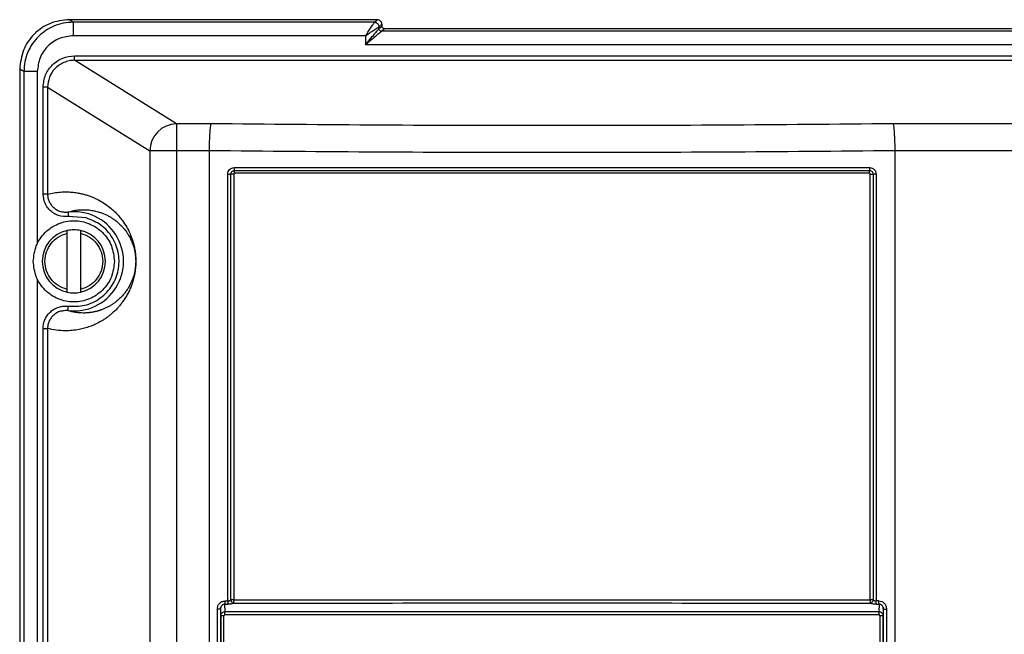
# Model space of a CAD drawing. Extents: x 0 to 16.5, y 0 to 11.7.
# Drawn here: x 3.7 to 4, y 10.4 to 10.6 of the extents above; entities that cross this region are included whole.
import ezdxf

# ---------------------------------------------------------------- set-up
doc = ezdxf.new("R2010")
doc.units = 0
doc.linetypes.add('SLD-SOLID', pattern=[0])
doc.layers.get('0').update_dxf_attribs({"linetype": 'CONTINUOUS'})

msp = doc.modelspace()

# ---------------------------------------------------------------- linework, layer by layer
at = {"color": 7, "linetype": 'SLD-SOLID'}
for p, q in [((3.812481573560004, 10.60642270648728), (3.700459655786315, 10.60642263651398)), ((3.701942679156067, 10.60548854921746), (3.700459655783086, 10.60642262925107)), ((3.811470651469616, 10.60548854935279), (3.701942679156067, 10.60548854935279)), ((3.811470651323168, 10.60548854921775), (3.812481573560004, 10.60642270648728)), ((3.813102395966568, 10.60385094623304), (3.814144548782586, 10.60478896835839)), ((3.813102396777018, 10.6031847505376), (3.81414454823008, 10.60412205998531)), ((3.813102396767818, 10.60318475053666), (3.813102396767818, 10.60385094623263)), ((3.815142332108987, 10.60314179900053), (3.814087311422865, 10.60220770934468)), ((3.814144548871913, 10.60478896835818), (3.814144548871913, 10.60412206060576)), ((4.34370058396486, 10.60314182461473), (3.815142332108987, 10.60314179900053)), ((3.808199863120273, 10.60058246040609), (3.701942679390319, 10.60058245994742)), ((3.808199863120273, 10.60058246040609), (3.808199863120273, 10.59730162005241)), ((4.344755661573357, 10.60220770946199), (3.814087311422865, 10.60220770934439)), ((4.350643082340188, 10.59730162005241), (3.808199863120273, 10.59730162005241)), ((3.702413443321749, 10.59163526110037), (3.702413443361775, 10.59327062418069)), ((3.702413443361775, 10.59327062416855), (4.456429501065188, 10.59327062416855)), ((3.73950158184373, 10.56852979001072), (3.702413443321749, 10.59163526110056)), ((3.702413443321749, 10.59163526110056), (4.456429501204875, 10.59163526110056)), ((3.682434070142398, 10.58844051710884), (3.682434050855506, 9.657905024271688)), ((3.683962636022299, 10.58754796846284), (3.682434070142398, 10.58844051710884)), ((3.683962636022379, 10.58754796846284), (3.683962626051522, 9.67824830742777)), ((3.688845090260725, 10.58754796831848), (3.683962636022379, 10.58754796846284)), ((3.688845090260398, 10.58754796831848), (3.688845090260398, 10.52492504389526)), ((3.690953052081263, 10.54290567854978), (3.690953052307642, 10.58186544301534)), ((3.692580537752115, 10.58186544402704), (3.729736673366198, 10.55871761152913)), ((3.692580537747525, 10.58186544355799), (3.692580537813758, 10.5429056799448)), ((3.752010683789301, 10.56852983995497), (3.739501581843731, 10.56852979001072)), ((4.419341363158035, 10.56852979001074), (4.000008096320569, 10.56852979553329)), ((3.729736673366231, 10.55871761152912), (3.729736673357493, 9.078412259344075)), ((3.75133751102398, 10.55871594931488), (3.739501581843731, 10.55871761152912)), ((3.739501581843731, 10.55871761152912), (3.739501581843731, 9.078590985248603)), ((3.751337492983635, 10.55871594931488), (3.751341766932784, 9.077615901231544)), ((4.419341363118665, 10.55871716360425), (4.000681298502688, 10.55871537186999)), ((4.000681298502688, 10.55871537186999), (4.000681298502688, 9.047838812502617)), ((3.758110264135758, 10.39488018862685), (3.758110223836578, 10.55022312314919)), ((3.759190457279376, 10.39524140435195), (3.759190415438637, 10.5502306676282)), ((3.760267736789904, 10.55023066926862), (3.760267736789904, 10.39524119919742)), ((3.991436774032538, 10.55053479660654), (3.760581981573844, 10.55053479660654)), ((3.991751061212987, 10.39524121030274), (3.991751061212987, 10.5502306447696)), ((3.992828619167593, 10.5502309022217), (3.992829036834241, 10.39524133143266)), ((3.993908575925982, 10.55023009002255), (3.993908534940325, 10.39488019011409)), ((3.692580537747589, 10.5429056799448), (3.690953052081263, 10.5429056799448)), ((3.706651556320765, 10.53427193891101), (3.700176049021881, 10.53479179308751)), ((3.699664254653114, 10.52868023816846), (3.699664254653114, 10.52969018087459)), ((3.699664254653114, 10.50826771818167), (3.699664254653114, 10.52868023816822)), ((3.704585514495634, 10.52969018087459), (3.704585514495634, 10.52868023816855)), ((3.704585514495634, 10.52868023816855), (3.704585514495634, 10.508267718182)), ((3.688845090260725, 10.51202291245497), (3.688845090260725, 9.753927668567174)), ((3.699664254653114, 10.50725777547564), (3.699664254653114, 10.50826771818167)), ((3.704585514495634, 10.50826771818177), (3.704585514495634, 10.50725777547564)), ((3.699980649036128, 10.50053030760759), (3.700175277761641, 10.50215915488126)), ((3.690953051617681, 9.771908304593682), (3.690953051607838, 10.49404513627879)), ((3.692580537832757, 10.49404513638443), (3.69258053783069, 9.771908304620158)), ((3.759190457283109, 10.39524140435195), (3.75932733548182, 10.39482494861531)), ((3.75432959715666, 10.37376103466953), (3.754329597156527, 10.39189530631947)), ((3.755390787842136, 10.3918776902955), (3.75558061855421, 10.39257429244748)), ((3.755467904950973, 10.39189530616341), (3.755584750480418, 10.38946442040707)), ((3.755467904950084, 10.39189530631947), (3.755467904950084, 10.37376103470694)), ((3.757999995864352, 10.39364821168961), (3.757024542414716, 10.39364812946444)), ((3.757150503479614, 10.39102830051645), (3.757024541809446, 10.39364814217994)), ((3.757135795978521, 10.39488011952091), (3.758110264135758, 10.39488018862685)), ((3.994882994664944, 10.3948801195278), (3.993908534940325, 10.39488018847367)), ((3.994995745060475, 10.39364387575046), (3.994018802096371, 10.39364821167732)), ((3.994995745060475, 10.39364387575046), (3.994868255077287, 10.39102828812794)), ((3.996433888168934, 10.39258419675154), (3.996627166849745, 10.39187772208914)), ((3.996434047539723, 10.38946442613886), (3.996550893068654, 10.39189530611212)), ((3.996550893069178, 10.37376103462984), (3.996550893069178, 10.39189530611212)), ((3.996550893069178, 10.39189530611212), (3.997689200863533, 10.39189530611212)), ((3.997689200863546, 10.39189530620235), (3.997689200863753, 10.37376103462984)), ((3.755584750480418, 10.38946442040707), (3.755584750480418, 10.373963413829)), ((3.756728112192188, 10.37396341382866), (3.756728112192188, 10.38946442041888)), ((3.995290685828122, 10.3894644259028), (3.995290685828122, 10.37396341699171)), ((3.996434047539736, 10.3894644259028), (3.995290685828122, 10.3894644259028)), ((3.996434047539723, 10.3739634169156), (3.996434047539723, 10.38946442613886))]:
    msp.add_line(p, q, dxfattribs=at)
at = {"color": 7, "linetype": 'SLD-SOLID', "flags": 128}
for points in [[(3.760459711755078, 10.55258368046449), (3.789246136813359, 10.55258368046449), (3.818118805053744, 10.55258368046449), (3.847049016877787, 10.55258368046449), (3.87600801548839, 10.55258368046449), (3.904967015474222, 10.55258368046449), (3.933897231422584, 10.55258368046449), (3.962769906532278, 10.55258368046449), (3.99155634119803, 10.55258369353633)], [(3.760520324990844, 10.55155924073909), (3.789292019588896, 10.55155924073909), (3.818149915920081, 10.55155924073909), (3.847065327685355, 10.55155924073909), (3.876009511412244, 10.55155924073909), (3.9049536950274, 10.55155924073909), (3.933869106457583, 10.55155924073909), (3.962727002230654, 10.55155924073909), (3.991498699153324, 10.55155926050464)]]:
    msp.add_lwpolyline(points, dxfattribs=at)
at = {"color": 7, "linetype": 'SLD-SOLID'}
for centre, radius, start, end in [((3.739639130756426, 10.55862788139898), 0.0099028639220904, 90.79585316598101, 179.4808342166211), ((3.702124884574374, 10.51847540898646), 0.0180727532604596, 263.1861118819876, 96.81389275862334), ((3.702124884574374, 10.51847397817511), 0.01148293963254849, 102.3736251161648, 257.6263748838304), ((3.702124884574374, 10.51847397817511), 0.01148293963254858, 282.3736251161735, 77.6263748838331)]:
    msp.add_arc(centre, radius, start, end, dxfattribs=at)
for points, knots in [([(3.700459655783086, 10.60642262925107), (3.698106302421996, 10.60615315443777), (3.693383291838107, 10.60561233790916), (3.687421523613796, 10.60145053591882), (3.683255244304496, 10.5954959534613), (3.682707538830524, 10.59078957080236), (3.682434167625856, 10.58844051723571)], [0, 0, 0, 0, 0.2495102287984542, 0.5007490463980506, 0.7508134552165464, 1, 1, 1, 1]), ([(3.701942679156067, 10.60548854921746), (3.700705200755432, 10.60541174524991), (3.698287014037428, 10.6052616607441), (3.69388205154822, 10.60382617760478), (3.689000840590976, 10.60062569054337), (3.685680082620923, 10.59576205488162), (3.68418748730077, 10.59118896489968), (3.68403788668939, 10.58876649571353), (3.683962636022539, 10.58754796846284)], [0, 0, 0, 0, 0.1319734534211975, 0.257892543440034, 0.4907072276630866, 0.741735678116939, 0.8700903541340587, 1, 1, 1, 1]), ([(3.808199862661447, 10.60058246040609), (3.808571438828192, 10.60113981501115), (3.80931623355602, 10.60225698777016), (3.810347277609211, 10.6038036848493), (3.811028514596851, 10.60482511849629), (3.81137559192001, 10.60534663687195), (3.811439431470313, 10.60544194164666), (3.811470651469616, 10.60548854935279)], [0, 0, 0, 0, 0.2470385605190421, 0.4951690498797698, 0.7454790362744734, 0.8755294441696588, 1, 1, 1, 1]), ([(3.808199863120273, 10.60058246040609), (3.808834847291179, 10.60100526851451), (3.810074116453373, 10.60183044349415), (3.811649125558247, 10.60288224012968), (3.8127651540161, 10.60362674314679), (3.812994779241479, 10.60377940115373), (3.813102395966582, 10.6038509462322)], [0, 0, 0, 0, 0.2824494215666771, 0.5512434389156575, 0.7896846420374087, 1, 1, 1, 1]), ([(3.808199863120273, 10.59730162005241), (3.808898822041737, 10.59814038222005), (3.810152146105863, 10.59964439164965), (3.811722167346646, 10.60152830722987), (3.812604742395362, 10.60258765136519), (3.812993310461859, 10.60305350455435), (3.813066812594233, 10.60314193783186), (3.813102396767799, 10.60318475053666)], [0, 0, 0, 0, 0.3415175539916216, 0.6123852999017445, 0.8273811147670895, 0.9164309908500741, 1, 1, 1, 1]), ([(3.814144548782586, 10.60478896835839), (3.814122030759466, 10.60499682678231), (3.814087725448681, 10.60531349080713), (3.813881816086799, 10.60569171610479), (3.813608305712652, 10.60602738245561), (3.813233170764507, 10.60627401551242), (3.812814002987836, 10.60640539276597), (3.812591642607152, 10.60641682028299), (3.8124815755451, 10.60642247683575)], [0, 0, 0, 0, 0.2395874899088579, 0.3650019923155877, 0.4939617440670017, 0.7408817741606367, 0.8717380238572706, 1, 1, 1, 1]), ([(3.815142330918015, 10.60314193677123), (3.815085334963681, 10.60314503954442), (3.814955238166236, 10.60315212181647), (3.814699715630073, 10.60322604241739), (3.81446610957281, 10.6033776770479), (3.814300396478859, 10.60358229891623), (3.814177826910299, 10.60381008949264), (3.814157678528855, 10.60399897019476), (3.81414454823008, 10.60412205998531)], [0, 0, 0, 0, 0.1126973650112718, 0.2572387187735761, 0.5061457495283196, 0.6375998869128707, 0.7638310663232704, 1, 1, 1, 1]), ([(3.701942679390319, 10.60058245994742), (3.700229942834487, 10.60038115846614), (3.696809130116972, 10.59997910324938), (3.692456811281028, 10.59700777446948), (3.689457470351082, 10.59267464328916), (3.689049326193361, 10.58925777446921), (3.688845090260398, 10.58754796831848)], [0, 0, 0, 0, 0.2504880982072392, 0.5002946127447604, 0.7499466939761567, 1, 1, 1, 1]), ([(3.814087311422865, 10.60220770934439), (3.814023287220899, 10.60215503673371), (3.813888187274511, 10.60204389021943), (3.813155365237263, 10.60143931578327), (3.811859657537181, 10.60035033357735), (3.810070720415164, 10.59885521819142), (3.808823774377143, 10.5978197287132), (3.808199863120273, 10.59730162005241)], [0, 0, 0, 0, 0.1142293743772384, 0.2410398236994325, 0.4943070822238059, 0.7469758158737259, 1, 1, 1, 1]), ([(3.690953052307642, 10.58186544301534), (3.691128213004984, 10.58341977505828), (3.691467429284063, 10.58642989513693), (3.693782696010075, 10.58957541442746), (3.696048349965418, 10.59145550771484), (3.698709422000376, 10.59287550421588), (3.700929659458208, 10.59311234413489), (3.702413443361775, 10.59327062416855)], [0, 0, 0, 0, 0.258513882389334, 0.5006380917927363, 0.6298948170932186, 0.7526588378704746, 0.9999999999999999, 0.9999999999999999, 0.9999999999999999, 0.9999999999999999]), ([(3.702413443321749, 10.59163526110059), (3.70173178759441, 10.59159569701783), (3.700380831252375, 10.59151728595727), (3.697841797751123, 10.59069157151131), (3.695141700673586, 10.5888212924821), (3.692981602367459, 10.58556808949875), (3.692712852324231, 10.58308697774579), (3.692580537752213, 10.58186544402704)], [0, 0, 0, 0, 0.1331629430050623, 0.2639122876276694, 0.5172901436551968, 0.7623459059444491, 1, 1, 1, 1]), ([(3.752010683789301, 10.5685298399351), (3.751960340447369, 10.56842425850021), (3.751865356068844, 10.56822505466131), (3.7517080739868, 10.5672350126519), (3.751533808335934, 10.56538302106632), (3.751383901574668, 10.56233029970227), (3.751352502641593, 10.5598839664527), (3.75133751102398, 10.55871594929289)], [0, 0, 0, 0, 0.1511635384044479, 0.2852050380409332, 0.5011722538048431, 0.761831562627388, 1, 1, 1, 1]), ([(4.000008096320569, 10.56852979553351), (3.97941506139547, 10.56833868506085), (3.938228691101971, 10.56795646132732), (3.876009669582708, 10.56781313068265), (3.813790349304903, 10.56795647478769), (3.772604004087483, 10.56833871731876), (3.752010683789301, 10.56852983995497)], [0, 0, 0, 0, 0.2499981720448077, 0.4999999914527514, 0.749998202784173, 1, 1, 1, 1]), ([(4.000008096320569, 10.56852979553329), (4.000059473459834, 10.56842076977666), (4.000155801022029, 10.56821635618917), (4.000313296384324, 10.56721129017405), (4.000489376637908, 10.56535154849254), (4.000609667246871, 10.5627850614556), (4.000661245411726, 10.56068256690123), (4.000675053399773, 10.55967753494279), (4.00067910406754, 10.55919077330875), (4.000680430256857, 10.55895170456741), (4.000680921016816, 10.55883329418239), (4.000681123585199, 10.55877437498621), (4.000681214203508, 10.55874498752733), (4.000681256852545, 10.55873031190832), (4.000681277509996, 10.55872297863605), (4.000681288029047, 10.55871918574136), (4.000681293663107, 10.55871713452936), (4.000681296681302, 10.55871603566412), (4.000681297984799, 10.55871556074256), (4.000681298355747, 10.55871542556161), (4.000681298466128, 10.55871538521169), (4.000681298502688, 10.55871537184687)], [0, 0, 0, 0, 0.1543810000238159, 0.2894506310367025, 0.500902922902095, 0.7652366428155967, 0.886419654329831, 0.9441621611996046, 0.9723129569815219, 0.9862074659361026, 0.9931094158836312, 0.9965490553092554, 0.9982660400114297, 0.9991238234727412, 0.9995525379639959, 0.9997668508976465, 0.999900068459, 0.9999723341834181, 0.9999917420801598, 0.9999972647872006, 1, 1, 1, 1]), ([(4.00068131250706, 10.55871537186999), (3.979978922224588, 10.55852523775601), (3.938572221943949, 10.55814495189707), (3.876022036112915, 10.55800247767677), (3.813464196244749, 10.55814529386162), (3.77204742518208, 10.55852572135934), (3.751337492983635, 10.55871594931488)], [0, 0, 0, 0, 0.2499581466916457, 0.4999394717975132, 0.7499510616478965, 1, 1, 1, 1]), ([(3.758110223836578, 10.55022312314919), (3.75814250991826, 10.55052967442445), (3.758207170551179, 10.55114361697947), (3.758754299577277, 10.55191153662211), (3.759521171021076, 10.55247506373111), (3.76014435894318, 10.55254718488038), (3.760459711755078, 10.55258368046449)], [0, 0, 0, 0, 0.2466971085799829, 0.4940702107114122, 0.7439835144157393, 1, 1, 1, 1]), ([(3.758110223832097, 10.55022312314919), (3.758208347338687, 10.55022375199248), (3.758404594351866, 10.55022500967905), (3.7586941074158, 10.5502268962089), (3.758965485485024, 10.55022878273874), (3.759115438783279, 10.55023004042529), (3.759190415431072, 10.55023066926855)], [0, 0, 0, 0, 0.2500000022248081, 0.5000000044496278, 0.7500000066744369, 1, 1, 1, 1]), ([(3.759190306488627, 10.55023066883465), (3.759192844212336, 10.55029317031248), (3.75919982514316, 10.55046510332927), (3.759299594395542, 10.55080183244361), (3.759563929603196, 10.55118488370836), (3.760002487498578, 10.55149621737898), (3.760348383013506, 10.55153833997782), (3.760520329099279, 10.55155927929528)], [0, 0, 0, 0, 0.09009834890141913, 0.2478482345415963, 0.498947931875404, 0.7509249522932612, 1, 1, 1, 1]), ([(3.760581981573844, 10.55053479764067), (3.760561197643978, 10.55053411348876), (3.760520198731486, 10.55053276391318), (3.760440033956421, 10.55050860503757), (3.760354192146806, 10.55044881311914), (3.760293228723622, 10.55036496465059), (3.760269594886844, 10.55028890943335), (3.760268360822363, 10.55025022153201), (3.760267736789903, 10.55023065812459)], [0, 0, 0, 0, 0.1287712367810663, 0.254017440516099, 0.5144731069247224, 0.7622899108947605, 0.8797965472812916, 1, 1, 1, 1]), ([(3.991436774032538, 10.55053479660654), (3.991437570314107, 10.55063280042354), (3.991439162877243, 10.55082880805754), (3.991451974956708, 10.55110722541918), (3.991471313801747, 10.55136070744386), (3.991489569481657, 10.55149306858135), (3.991498696979264, 10.55155924666792)], [0, 0, 0, 0, 0.2500046881726427, 0.5000093763455508, 0.7500140645179242, 1, 1, 1, 1]), ([(3.991751060711373, 10.5502306447696), (3.99175036299326, 10.5502509550064), (3.991748982138273, 10.55029115102712), (3.991729947781853, 10.55034928783729), (3.991698258379267, 10.55040317015017), (3.991642789611957, 10.55046420494937), (3.991556546885392, 10.55052464837197), (3.991476411930755, 10.55053143812689), (3.991436774032538, 10.55053479660654)], [0, 0, 0, 0, 0.1247187218746296, 0.2468310132481285, 0.3726201065805366, 0.5078577214534201, 0.756567085690393, 1, 1, 1, 1]), ([(3.991498691292234, 10.55155933688701), (3.991557210863931, 10.55155696144973), (3.991729143206343, 10.55154998234029), (3.992065921489973, 10.55145312011714), (3.99245175076716, 10.5511878375354), (3.992765159398272, 10.55074998598817), (3.99280767178304, 10.55040292082156), (3.992828742588271, 10.55023090171306)], [0, 0, 0, 0, 0.08515710152109938, 0.2501942429332246, 0.5022860958124276, 0.753313468698114, 1, 1, 1, 1]), ([(3.99155634119803, 10.55258369353633), (3.991875989659581, 10.55254612880788), (3.992346571289005, 10.55249082658294), (3.99289630192536, 10.55218570300997), (3.993355081617436, 10.55179496078692), (3.993807453761255, 10.55114874877779), (3.993874716551692, 10.55053769034659), (3.993908575925981, 10.55023009002256)], [0, 0, 0, 0, 0.2601239936843122, 0.3829506083226706, 0.507165422055394, 0.751912307996284, 1, 1, 1, 1]), ([(3.700176049021881, 10.53479179308751), (3.698950035247884, 10.53478931263847), (3.69717469784469, 10.53478572080773), (3.695028645759902, 10.53577348333099), (3.693646545032187, 10.53680637040651), (3.692452388652621, 10.53808294798115), (3.691282110405426, 10.54007662906463), (3.691084667302994, 10.54177412846296), (3.690953052081263, 10.54290567854978)], [0, 0, 0, 0, 0.2616014854424972, 0.3788137716618614, 0.5055816859637945, 0.6344601032086538, 0.7563317534258961, 1, 1, 1, 1]), ([(3.692580535499749, 10.5429056799448), (3.692607417656138, 10.54245513655039), (3.69266200185451, 10.5415403085262), (3.693105256233213, 10.54023363704372), (3.693807530559388, 10.53902055389951), (3.694747579339502, 10.53799430362354), (3.695909530964006, 10.5371749006462), (3.697195188329361, 10.53660663401616), (3.698128934123487, 10.53646825950203), (3.698579470903157, 10.53640149314186)], [0, 0, 0, 0, 0.1391108312400598, 0.2824644384276893, 0.4218595297006672, 0.5704456932254404, 0.7089269894443548, 0.8595558902113141, 1, 1, 1, 1]), ([(3.692580537813758, 10.5429056799448), (3.693359890011526, 10.54308874568305), (3.694928644979591, 10.54345723798625), (3.697245186004506, 10.54371759666195), (3.699419015441168, 10.54378202478503), (3.701435658894689, 10.54367701365157), (3.703244892628806, 10.54344725588007), (3.704871845818757, 10.54312556484022), (3.706311971147448, 10.54275198511641), (3.707648988896401, 10.5423253591954), (3.708959291753644, 10.54182603856754), (3.710242881325103, 10.5412539555568), (3.711790415461313, 10.54046011900038), (3.71356402688699, 10.53938145233413), (3.715469241546145, 10.53795352731471), (3.71712781389272, 10.5364539952348), (3.718547258879872, 10.53493806235672), (3.71992880818816, 10.53320608807696), (3.721257472459173, 10.53119474104845), (3.722467874754746, 10.52884473070118), (3.72332933958401, 10.52665302872963), (3.723913376572607, 10.52465594771976), (3.724289734089402, 10.52292183659878), (3.724520109687654, 10.52132761952127), (3.724627081634929, 10.51998073413716), (3.724667283193623, 10.5189965930735), (3.724668161922441, 10.51796586555975), (3.724606383905971, 10.51647953489742), (3.724406424891172, 10.51470648898255), (3.724049179819974, 10.51284456557228), (3.723597923235542, 10.51117404587113), (3.723069780044619, 10.50962952446097), (3.722467479015002, 10.508169533705), (3.721746732386985, 10.50669496307028), (3.720902882384625, 10.50522587888918), (3.720011915351385, 10.50389435073209), (3.71910025635353, 10.50269557050444), (3.718182050581997, 10.50161916485433), (3.717169627231196, 10.50055891852624), (3.716184147157766, 10.49964094877683), (3.715236708582794, 10.49884426470534), (3.71437215436021, 10.49817867425655), (3.713479585070064, 10.49755080533103), (3.71255899882172, 10.49696066872881), (3.71133600898337, 10.49624861360866), (3.709801215255286, 10.49547553046552), (3.707945278967727, 10.49471673134814), (3.706034018651439, 10.49410636473821), (3.703890459345513, 10.49360267400223), (3.701524724997172, 10.49326121079859), (3.698742727180647, 10.49314911258412), (3.695758185473554, 10.49333060851279), (3.693633702682189, 10.49380832106587), (3.692580537832757, 10.49404513638443)], [0, 0, 0, 0, 0.03579776901467858, 0.07205718819839171, 0.1063669251343936, 0.1356049221595004, 0.1646486397096252, 0.1894442739853686, 0.2103259459945583, 0.2308040479703882, 0.2508797660414724, 0.270554359112507, 0.2898291646849633, 0.322078324845982, 0.3522192814849209, 0.3776839091011617, 0.3987115390098669, 0.4179668854301419, 0.4418889180217891, 0.4607821337289056, 0.4751311308108185, 0.4833535882761043, 0.4898980628917233, 0.4950541478164738, 0.4971352649293659, 0.4990015718662196, 0.500937168271407, 0.5029599035503539, 0.5078755631250933, 0.5142467395488368, 0.5225150244498187, 0.5306432364209842, 0.5400655048587073, 0.5514022275163442, 0.5647979451085444, 0.5797135276202324, 0.5930161129905837, 0.6072176948358159, 0.6223221256798206, 0.6398970202234562, 0.6527701432434592, 0.6660626433495939, 0.6797754889629029, 0.6939095621025451, 0.7084656682157348, 0.7360759927474583, 0.7645155047705202, 0.7937879880942244, 0.8238969124892783, 0.8629747254751958, 0.9024211738605032, 0.9516274783882933, 1, 1, 1, 1]), ([(3.698579470903157, 10.53640149314186), (3.698585729397658, 10.53640027587567), (3.698921704902599, 10.53633492922978), (3.699359179622632, 10.53636788707724), (3.699805610890295, 10.53640093926186), (3.699930432297308, 10.53641458407944), (3.699967973500541, 10.53641902099347), (3.69998064655476, 10.53642051879447)], [0, 0, 0, 0, 0.01362809432483203, 0.7315986092366906, 0.919169669386936, 0.9727135234309536, 1, 1, 1, 1]), ([(3.699980647579829, 10.53642051021563), (3.700529853095923, 10.53657532855825), (3.701737752770747, 10.53691582955511), (3.703742485557554, 10.5372236100597), (3.705591419403411, 10.53730725599), (3.707123237551243, 10.53723168321864), (3.708180190234839, 10.53711742108155), (3.709126521485878, 10.5369642625206), (3.710031505086295, 10.53677390730537), (3.710864400046566, 10.53655760922691), (3.711595188241806, 10.53633261324145), (3.712216574442258, 10.53611716201385), (3.712792409853899, 10.53589596930356), (3.713379562897158, 10.53564748096081), (3.713949047125047, 10.53538378726493), (3.714500158065776, 10.53510641437011), (3.715032681699877, 10.53481664099365), (3.715546368893254, 10.53451579829958), (3.716302818813934, 10.53404077172835), (3.717260244195151, 10.53336515286099), (3.71827489782695, 10.53252192309198), (3.719095843433456, 10.53174461818325), (3.719752354604986, 10.53105769636861), (3.72038146992394, 10.53032784362443), (3.72096371791924, 10.52957856164785), (3.721612642299767, 10.52865195254859), (3.722362841949274, 10.52741585346892), (3.723162659454883, 10.52579239771322), (3.723868212624803, 10.5238061554235), (3.724333390671124, 10.52198790768909), (3.724554784129033, 10.52010806530353), (3.724607102241872, 10.51915184907974), (3.724619473279692, 10.51847473133398), (3.724607005047336, 10.51779777622197), (3.724554555777705, 10.5168412882119), (3.724332978965366, 10.51496172608198), (3.723790239189954, 10.51283916743268), (3.722873705516529, 10.51045344060653), (3.722013052666987, 10.50892914194324), (3.721329402724758, 10.50789157255556), (3.720924690672743, 10.50732543666893), (3.720494223428706, 10.50676786674273), (3.720037955591889, 10.50622078717133), (3.719556019610041, 10.50568555920087), (3.719048658759786, 10.50516379812222), (3.718462490817573, 10.50460592086735), (3.717786297250041, 10.50401838075179), (3.717007320307559, 10.50340875745736), (3.716164962268763, 10.50281878651965), (3.7152592735045, 10.50225592556113), (3.714290732217605, 10.50172775522674), (3.713261110446235, 10.50124244220582), (3.712487363651859, 10.50093349073657), (3.711978364626646, 10.50075134835161), (3.711738780643467, 10.50066911790173), (3.711462308076121, 10.50057864166789), (3.71114888801459, 10.50048166290144), (3.710798329112071, 10.50038005029811), (3.710410536764797, 10.50027591551311), (3.709760721309954, 10.50011640582371), (3.708793776355356, 10.49992118677398), (3.70745730154044, 10.49974084694987), (3.706151518634687, 10.49966439022107), (3.704962702088872, 10.49967515432235), (3.703970450676644, 10.49973701532418), (3.703045443263421, 10.49984182162422), (3.702187039783863, 10.49998024776081), (3.701394442994363, 10.5001449007904), (3.700666201043298, 10.50032542767196), (3.700202467420427, 10.50046401611337), (3.699980647614431, 10.50053030775079)], [0, 0, 0, 0, 0.03488986992677583, 0.07673532276023642, 0.1255396099971634, 0.1492907917514957, 0.1707404296076416, 0.1898879436543059, 0.2067328076052376, 0.2256099137870912, 0.2403916475074248, 0.2510772580083525, 0.2631647934545909, 0.2748690227099276, 0.2861899360360413, 0.2971275264748067, 0.3076817902165452, 0.3178527270321507, 0.3276403407842453, 0.3525797248075166, 0.3746207307519967, 0.3876612783831203, 0.4009035695957977, 0.4132278948475455, 0.4246351543210242, 0.4351264993594944, 0.4513899520967911, 0.468750968694594, 0.4821208435584574, 0.4937193175784689, 0.4973378549293949, 0.4987452701035546, 0.5000066215463383, 0.5012703110213831, 0.5026812293126696, 0.50630698285912, 0.5179120377234787, 0.5360358456423736, 0.5609072953242841, 0.5683353308553493, 0.5762662448944214, 0.5847006134881501, 0.5936389114299881, 0.6030815337712918, 0.613028811924575, 0.6234810259095132, 0.6375861380200528, 0.6529627342412541, 0.6696110106949822, 0.6875310795066931, 0.7067229897871614, 0.7271867422579329, 0.7489222997589, 0.7530008670217562, 0.7578317520340533, 0.7634149102518937, 0.7697502897683348, 0.7768378316371809, 0.7846774700949088, 0.7932691327403677, 0.816240400960663, 0.8433044315780357, 0.8744599109976479, 0.8962288173157201, 0.916719063113847, 0.9359309403695969, 0.9538647229678815, 0.9705206680392067, 0.985899017509413, 1, 1, 1, 1]), ([(3.699980647579822, 10.53642051021562), (3.699984018681788, 10.53639290189385), (3.699990760885715, 10.53633768525036), (3.700036138349185, 10.53595965703955), (3.700100213222469, 10.53542503113445), (3.700150770423306, 10.5350028724262), (3.700176049023682, 10.53479179307243)], [0, 0, 0, 0, 0.25000000085287, 0.5000000013166452, 0.7500000010917426, 1, 1, 1, 1]), ([(3.700175278070108, 10.5021591548444), (3.702153378010971, 10.502131344341), (3.706255372421555, 10.50207367357971), (3.712004500006507, 10.50485618000118), (3.716311336965747, 10.50943868423362), (3.718582398221861, 10.51515637450239), (3.718704928278386, 10.52130736528632), (3.716510830873719, 10.52720093179679), (3.712289532314967, 10.53199420296084), (3.708485817326608, 10.53353089953104), (3.706651556320765, 10.53427193891101)], [0, 0, 0, 0, 0.1205572060111671, 0.2499999999989831, 0.3794427939867918, 0.4999999999979657, 0.6205572060094595, 0.749999999998342, 0.8794427939876186, 1, 1, 1, 1]), ([(3.690953051607838, 10.49404513627879), (3.690986711395124, 10.49461469548438), (3.691054048924462, 10.49575411770922), (3.691614295213002, 10.49739530408207), (3.692478132294444, 10.49890261811757), (3.693666106545963, 10.50019259950082), (3.695095589760713, 10.50121744937444), (3.696711914368378, 10.50189926160858), (3.698434174675434, 10.50226452395303), (3.69959447046726, 10.50219430449697), (3.700175278070108, 10.5021591548444)], [0, 0, 0, 0, 0.1230617922487788, 0.246189227986723, 0.3714221292805819, 0.4969387001587869, 0.6229030610172628, 0.7492780003531715, 0.8744964476970613, 1, 1, 1, 1]), ([(3.698587951213665, 10.50044727505793), (3.698135963976588, 10.50042360974485), (3.697193883287294, 10.50037428393953), (3.695918194921219, 10.49977256314602), (3.694753614147898, 10.49896423656235), (3.693812386705059, 10.49793629158467), (3.693107803760948, 10.49672335596885), (3.692662499274565, 10.49541436884936), (3.692607591488058, 10.49449711627697), (3.692580535455519, 10.49404513638443)], [0, 0, 0, 0, 0.1389906059341222, 0.2896992549836711, 0.4282101323341088, 0.5770358301458984, 0.7165779569220652, 0.8603426488737979, 1, 1, 1, 1]), ([(3.699980647984646, 10.50053029880775), (3.699968432939141, 10.5005317479392), (3.699931739964643, 10.50053610100879), (3.699808395970172, 10.50054924390246), (3.699354697500453, 10.50059584629142), (3.69892809958562, 10.50051318507805), (3.698587951213665, 10.50044727505793)], [0, 0, 0, 0, 0.02634220966909498, 0.07912979342833885, 0.2657430084480589, 1, 1, 1, 1]), ([(3.758110264591204, 10.39488018862688), (3.758207342318471, 10.39488513413513), (3.758402310316054, 10.39489506654566), (3.758690093945387, 10.39496991784735), (3.758965149479937, 10.39508221969534), (3.759113297103096, 10.39518688907909), (3.759190457279376, 10.39524140435195)], [0, 0, 0, 0, 0.2337386742043021, 0.4694337470623643, 0.7236635679246751, 1, 1, 1, 1]), ([(3.760267750460725, 10.39524119919882), (3.760266439228419, 10.39510723403676), (3.760264514642498, 10.39491060414617), (3.760254644333318, 10.39473101788568), (3.760251498726903, 10.39467378485653)], [0, 0, 0, 0, 0.6813061923784594, 1, 1, 1, 1]), ([(3.99186097804432, 10.39400531528877), (3.991964704769421, 10.39404717387608), (3.992180256780866, 10.39413415919912), (3.992480172850356, 10.39443611157976), (3.99271689695924, 10.39482278067824), (3.992793507862987, 10.39510872442483), (3.992829036329112, 10.39524133143268)], [0, 0, 0, 0, 0.240847856534516, 0.5005001351189243, 0.7683558976492278, 1, 1, 1, 1]), ([(3.992829036834241, 10.39524133143266), (3.992909674374506, 10.39518459092162), (3.993059063782697, 10.395079473239), (3.993331644048132, 10.3949641651494), (3.993615828495268, 10.39489638608065), (3.993809382943082, 10.39488567528515), (3.993908534940351, 10.39488018847367)], [0, 0, 0, 0, 0.2880000191762858, 0.5335499108979656, 0.7610519495541794, 1, 1, 1, 1]), ([(3.754329597156527, 10.39189530631947), (3.754369385898543, 10.39228795105932), (3.75444778645193, 10.39306162630838), (3.754977945765642, 10.39388273498289), (3.755517115769401, 10.39437586638205), (3.755997723855026, 10.39465048083671), (3.756542800853359, 10.39484301248847), (3.756938996047527, 10.39486780464493), (3.757135795978521, 10.39488011952091)], [0, 0, 0, 0, 0.2565701988576035, 0.5055511824244159, 0.6210513772395176, 0.7377557940144999, 0.8697368307308471, 1, 1, 1, 1]), ([(3.755759401593429, 10.39295090026086), (3.75570191377606, 10.39284864805796), (3.755518312443654, 10.39252208076852), (3.755488430495594, 10.39215052399553), (3.755467904950074, 10.39189530618167)], [0, 0, 0, 0, 0.3131122014001292, 0.9999999999999999, 0.9999999999999999, 0.9999999999999999, 0.9999999999999999]), ([(3.757024541809446, 10.39364814217994), (3.756930784161806, 10.39364607861728), (3.756741930868777, 10.39364192204324), (3.756460414283851, 10.39355883794468), (3.756194184015869, 10.39341698286144), (3.755949252785764, 10.39321458939474), (3.755823794463878, 10.39304033715103), (3.755759401593429, 10.39295090026086)], [0, 0, 0, 0, 0.1886307570402978, 0.3799534281221446, 0.5771015630842112, 0.782942702786063, 1, 1, 1, 1]), ([(3.760159195544432, 10.39400928817565), (3.760005280573315, 10.39395539911921), (3.75970760371386, 10.39385117582656), (3.759176153790795, 10.39373689007273), (3.75859951186249, 10.39366442002999), (3.758204412926708, 10.39365373824993), (3.757999995864352, 10.39364821168961)], [0, 0, 0, 0, 0.2604376902038066, 0.5036954699138795, 0.7432209887561897, 1, 1, 1, 1]), ([(3.75932733548182, 10.39482494861531), (3.759382157624982, 10.39472137252853), (3.759487953160566, 10.39452149184268), (3.759692155054345, 10.39428422529006), (3.759919142516431, 10.39410182654767), (3.760076898292295, 10.39404099472512), (3.760159196829273, 10.39400925978565)], [0, 0, 0, 0, 0.2638556481395083, 0.5091874925343458, 0.7439513635978158, 1, 1, 1, 1]), ([(3.991860976727825, 10.39400528997849), (3.972622943950554, 10.39400829298841), (3.934121717359332, 10.39401430293582), (3.876029590194039, 10.39402403475745), (3.817917537773424, 10.39401593186222), (3.779416988515045, 10.39401150331437), (3.760159195544432, 10.39400928817565)], [0, 0, 0, 0, 0.249837690774112, 0.5000021392460741, 0.7499034306360424, 0.9999999999999999, 0.9999999999999999, 0.9999999999999999, 0.9999999999999999]), ([(3.760251498726903, 10.39467378485653), (3.760247217566392, 10.39461130075956), (3.760234936187982, 10.39443205243716), (3.760204938629879, 10.39418012599888), (3.760174454641952, 10.39406598754732), (3.760159212647988, 10.39400891832154)], [0, 0, 0, 0, 0.2110859739557714, 0.6055429869779119, 1, 1, 1, 1]), ([(3.994018802096371, 10.39364821167732), (3.993830309149129, 10.39365254518846), (3.993451341076836, 10.3936612577816), (3.992882359421139, 10.39373213224155), (3.99233091313419, 10.39384359521945), (3.992020286851409, 10.3939504748765), (3.991860976727825, 10.39400528997849)], [0, 0, 0, 0, 0.2376152506383393, 0.4777292455743585, 0.7321443063760752, 1, 1, 1, 1]), ([(3.994995748373822, 10.39364394016294), (3.99497990586382, 10.39370034894697), (3.994948220843815, 10.39381316651504), (3.994912161436332, 10.394113215516), (3.994887712725907, 10.39447675850326), (3.994884566597424, 10.39474565628912), (3.994882993566468, 10.39488010233715)], [0, 0, 0, 0, 0.2500026449380814, 0.5000052898762075, 0.7500079348144566, 1, 1, 1, 1]), ([(3.994882994664944, 10.3948801195278), (3.995242947128748, 10.39483892878815), (3.995965929123471, 10.39475619518827), (3.996896684878807, 10.39409353434207), (3.997560765405262, 10.39310405718809), (3.997645689454883, 10.39230480727638), (3.997689200863546, 10.39189530620235)], [0, 0, 0, 0, 0.2375479877148474, 0.4771266632965118, 0.7321023251590676, 1, 1, 1, 1]), ([(3.996550893068693, 10.39189530611212), (3.996528402294671, 10.39214676791677), (3.996495629390939, 10.39251319076678), (3.996275546687077, 10.39294399968772), (3.996072459821422, 10.39320586169306), (3.995830830977603, 10.39341066306871), (3.995563576228682, 10.3935531057226), (3.995280752306758, 10.39363732151246), (3.995090398383742, 10.39364170699787), (3.994995745397751, 10.39364388766891)], [0, 0, 0, 0, 0.2891306090891567, 0.4213127395308718, 0.5461450283005405, 0.6648846216064369, 0.7789902832188962, 0.8901035014424831, 0.9999999999999999, 0.9999999999999999, 0.9999999999999999, 0.9999999999999999]), ([(3.75558475048044, 10.38946442040707), (3.755610564366596, 10.38967254527636), (3.755661539840878, 10.39008353585166), (3.756034614237275, 10.39059233784605), (3.756548238448373, 10.39094267738431), (3.756951465289162, 10.39100000355016), (3.757150503479614, 10.39102830051645)], [0, 0, 0, 0, 0.2596768165070806, 0.5127917897069403, 0.7595074763369002, 1, 1, 1, 1]), ([(3.757121952563898, 10.38981789177748), (3.757052699262083, 10.38981195015495), (3.756942709655439, 10.38980251354028), (3.756837947457226, 10.3897190050236), (3.756782726914034, 10.38965608673085), (3.75673888350921, 10.38957722513494), (3.75673245263435, 10.38950987654536), (3.75672811219214, 10.38946442041888)], [0, 0, 0, 0, 0.3455695898962636, 0.5488411709491953, 0.6620469255363162, 0.7719026070756907, 1, 1, 1, 1]), ([(3.757121998059412, 10.3898178832037), (3.757110849109179, 10.38994319399096), (3.757087816685007, 10.39020207138705), (3.75708793728059, 10.39054539385113), (3.757105974255223, 10.39084808124551), (3.757134688914078, 10.39096419764946), (3.757150509497115, 10.39102817295976)], [0, 0, 0, 0, 0.2393864526877873, 0.4945443475668799, 0.721514953015122, 1, 1, 1, 1]), ([(3.757150504070164, 10.39102828811673), (3.776884541247432, 10.39103857845982), (3.816381165434738, 10.39105917403335), (3.876009282133703, 10.39107658411081), (3.935637562009927, 10.39105914432471), (3.97513406216021, 10.39103856864482), (3.994868255077287, 10.39102828812794)], [0, 0, 0, 0, 0.2498196691942904, 0.5000007601146175, 0.7501783342639078, 1, 1, 1, 1]), ([(3.994868252980237, 10.39102824549926), (3.994883862642105, 10.39096563359857), (3.994912344381131, 10.39085139052076), (3.994931459691204, 10.39055261797273), (3.994933379408947, 10.39020810291808), (3.994912439972368, 10.38994578826235), (3.994902229931447, 10.38981788399141)], [0, 0, 0, 0, 0.2736423374539928, 0.4992939441899458, 0.7558564052006426, 1, 1, 1, 1]), ([(3.994868255667511, 10.39102830053996), (3.995061218915069, 10.39100149220783), (3.995456136759695, 10.3909466263778), (3.995973190774619, 10.39060637111958), (3.996275894413452, 10.39018491502513), (3.996412614398359, 10.38978607240599), (3.996426852533475, 10.38957240102958), (3.996434047528284, 10.38946442590281)], [0, 0, 0, 0, 0.2331929314012862, 0.4772517617551273, 0.7323482270997824, 0.8647468154306349, 1, 1, 1, 1]), ([(3.995290685828116, 10.38946441877387), (3.99528650098351, 10.38950756568808), (3.995278203014287, 10.38959312006341), (3.995204679174831, 10.38969895492082), (3.995119452832005, 10.38977304512155), (3.995012583049331, 10.3898058387146), (3.994943504734232, 10.3898133865562), (3.994902272669369, 10.38981789177748)], [0, 0, 0, 0, 0.2180896215917728, 0.4324416168148613, 0.6416868881536831, 0.7861269568113318, 0.9999999999999999, 0.9999999999999999, 0.9999999999999999, 0.9999999999999999])]:
    msp.add_open_spline(points, degree=3, knots=knots, dxfattribs=at)
for points in [[(3.701942679156067, 10.60058245994742), (3.701942679156067, 10.6011950602897), (3.701942679156067, 10.60242026097424), (3.701942679156067, 10.60399318297876), (3.701942679156067, 10.60514510051597), (3.701942679156067, 10.60537406640718), (3.701942679156067, 10.60548854935279)], [(3.811470651469535, 10.60548854935182), (3.811683659125141, 10.60546254619461), (3.812109674436352, 10.60541053988019), (3.812647755187493, 10.60503125658697), (3.81302560113208, 10.60449161547134), (3.813076797688408, 10.60406450264526), (3.813102395966572, 10.60385094623222)], [(3.814087311423455, 10.60220770934819), (3.81395903051527, 10.60222287298305), (3.813702468698901, 10.60225320025277), (3.813378184522175, 10.60247939197326), (3.813150007322041, 10.60280176536301), (3.813118266958689, 10.60305708881307), (3.813102396777013, 10.60318475053809)], [(3.692580537747589, 10.58186544301534), (3.692535114966831, 10.58186544301534), (3.692444269405316, 10.58186544301534), (3.692059182798409, 10.58186544301533), (3.691546290630481, 10.58186544301534), (3.691150798264336, 10.58186544301534), (3.690953052081263, 10.58186544301534)], [(3.739501581843731, 10.56852979001074), (3.739501581843731, 10.56830082370824), (3.739501581843731, 10.56784289110326), (3.739501581843731, 10.56553905593498), (3.739501581843731, 10.56239321253215), (3.739501581843731, 10.55994281186346), (3.739501581843731, 10.55871761152912)], [(3.739501581843731, 10.55871761152912), (3.73831510533387, 10.55871761152912), (3.735942152314146, 10.55871761152912), (3.732864801313745, 10.55871761152912), (3.73055428317896, 10.55871761152912), (3.730009209970474, 10.55871761152912), (3.729736673366231, 10.55871761152912)], [(3.760267736789904, 10.55023066926862), (3.760169840012789, 10.55023066926862), (3.759974046458561, 10.55023066926862), (3.759685342828897, 10.55023066926862), (3.759414748597733, 10.55023066926861), (3.759265193163077, 10.55023066926862), (3.759190415445749, 10.55023066926862)], [(3.760459711755078, 10.55258368046449), (3.76046039897603, 10.55248567987235), (3.760461773417934, 10.55228967868809), (3.760474257582891, 10.5520112695142), (3.760493268626849, 10.55175778674203), (3.760511306202846, 10.55162542274006), (3.760520324990844, 10.55155924073909)], [(3.760581981573844, 10.55053479764067), (3.760581207436259, 10.55063279872993), (3.760579659161091, 10.55082880090845), (3.760566914091406, 10.5511072112709), (3.760547642135747, 10.55136069481145), (3.760529430705803, 10.55149305876312), (3.76052032499083, 10.55155924073896)], [(3.99155634119803, 10.55258368046449), (3.991555901390055, 10.55248568251129), (3.991555021774106, 10.55228968660499), (3.99154328047737, 10.55201128409958), (3.991525012509776, 10.55175780600251), (3.991507470272133, 10.55162544233721), (3.991498699153324, 10.55155926050464)], [(3.991751060711373, 10.5502306447696), (3.991848985199918, 10.55023066622394), (3.992044834177008, 10.55023070913263), (3.992333613833333, 10.55023077349565), (3.99260426690471, 10.55023083785867), (3.992753835001415, 10.55023088076736), (3.992828619049767, 10.5502309022217)], [(3.993908575927995, 10.55023009002255), (3.993810479957101, 10.55023015770582), (3.993614288015313, 10.55023029307234), (3.993324850415657, 10.55023049612213), (3.993053530626308, 10.55023069917191), (3.992903589653516, 10.55023083453844), (3.992828619167121, 10.5502309022217)], [(3.687361105046815, 10.51847397817511), (3.687583027873399, 10.52040629233562), (3.688026873526569, 10.52427092065663), (3.691440985925029, 10.52918533119476), (3.696321078500278, 10.5324690353343), (3.702124884574374, 10.53362211888686), (3.707928690648469, 10.5324690353343), (3.712808783223719, 10.52918533119476), (3.716222895622179, 10.52427092065663), (3.716666741275349, 10.52040629233562), (3.716888664101933, 10.51847397817511)], [(3.699664254653104, 10.50826771818164), (3.698556137109568, 10.50865157433555), (3.696339902022494, 10.50941928664338), (3.693725938800785, 10.51187031833881), (3.692018228607232, 10.51496891953843), (3.691430181062117, 10.51847397817507), (3.692018228607206, 10.52197903681173), (3.693725938800736, 10.52507763801136), (3.696339902022428, 10.5275286697068), (3.698556137109496, 10.52829638201465), (3.69966425465303, 10.52868023816857)], [(3.70458551449563, 10.52969018087457), (3.703765304521878, 10.52982354934111), (3.702124884574374, 10.5300902862742), (3.70048446462687, 10.52982354934111), (3.699664254653118, 10.52969018087457)], [(3.704585514495643, 10.52868023816859), (3.70569363203918, 10.52829638201467), (3.707909867126253, 10.52752866970684), (3.710523830347963, 10.52507763801142), (3.712231540541516, 10.5219790368118), (3.712819588086631, 10.51847397817515), (3.712231540541541, 10.5149689195385), (3.710523830348012, 10.51187031833887), (3.70790986712632, 10.50941928664343), (3.705693632039252, 10.50865157433558), (3.704585514495718, 10.50826771818165)], [(3.716888664101933, 10.51847397817511), (3.716666741275349, 10.51654166401461), (3.716222895622179, 10.51267703569359), (3.712808783223719, 10.50776262515547), (3.707928690648469, 10.50447892101593), (3.702124884574374, 10.50332583746337), (3.696321078500278, 10.50447892101593), (3.691440985925029, 10.50776262515547), (3.688026873526569, 10.51267703569359), (3.687583027873399, 10.51654166401461), (3.687361105046815, 10.51847397817511)], [(3.699664254653118, 10.50725777547566), (3.70048446462687, 10.50712440700911), (3.702124884574374, 10.50685767007602), (3.703765304521878, 10.50712440700911), (3.70458551449563, 10.50725777547566)], [(3.690953051617681, 10.49404513627879), (3.691150797902115, 10.49404513627879), (3.691546290470984, 10.49404513627879), (3.692059182902751, 10.49404513627879), (3.692444269634568, 10.49404513627879), (3.69253511510007, 10.49404513627879), (3.692580537832821, 10.49404513627879)], [(3.760267736774447, 10.39524119919742), (3.760169844892779, 10.39524121629363), (3.759974061129442, 10.39524125048606), (3.759685370926249, 10.39524130177468), (3.759414787083561, 10.39524135306332), (3.759265233880718, 10.39524138725574), (3.759190457279296, 10.39524140435195)], [(3.760267736789903, 10.39524119919742), (3.779500070319466, 10.39524119919742), (3.817964737378593, 10.39524119919742), (3.856661178466244, 10.39524119919742), (3.876009399010069, 10.39524119919742)], [(3.87600939901007, 10.39524117721973), (3.895357619550995, 10.39524118273357), (3.934054060632844, 10.39524119376124), (3.972518727686274, 10.3952412047889), (3.991751061212987, 10.39524121030274)], [(3.992829036339001, 10.39524133143266), (3.992754241241431, 10.3952413213385), (3.99260465104629, 10.39524130115018), (3.992333894534046, 10.3952412708677), (3.992044981088469, 10.39524124058522), (3.991849034504814, 10.3952412203969), (3.991751061212987, 10.39524121030274)], [(3.991751061214456, 10.39524121030921), (3.991752568302799, 10.39510677750177), (3.991755582479485, 10.39483791188687), (3.991779406540841, 10.39447444558054), (3.99181458625337, 10.3941744787218), (3.991845514114004, 10.39406170309978), (3.99186097804432, 10.39400531528877)], [(3.755467904950084, 10.39189530631947), (3.755449124023635, 10.39189530631947), (3.755411562170737, 10.39189530631947), (3.755154257211961, 10.39189530631947), (3.754785593340976, 10.39189530631947), (3.754481595884775, 10.39189530631947), (3.754329597156673, 10.39189530631947)], [(3.757024541942689, 10.39364813938552), (3.757040198497466, 10.39370517035925), (3.75707151160702, 10.39381923230673), (3.757107063359101, 10.39411850485721), (3.75713115061518, 10.39447985555935), (3.757134248425076, 10.39474669820045), (3.757135797330024, 10.394880119521)], [(3.758110266467533, 10.39488018862683), (3.758108799812574, 10.39474676465499), (3.758105866502657, 10.3944799167113), (3.758082025288612, 10.39411856385688), (3.758046719340522, 10.39381929508514), (3.758015570242723, 10.39370524190324), (3.757999995693823, 10.39364821531229)], [(3.994018802292912, 10.39364821583441), (3.994003227885564, 10.39370524256063), (3.993972079070866, 10.39381929601305), (3.993936773579745, 10.39411856467656), (3.99391293284445, 10.39447991714056), (3.99390999987781, 10.39474676469592), (3.993908533394491, 10.39488018847359)], [(3.756728112192188, 10.38946442041888), (3.756575562181798, 10.38946442041888), (3.756270462161018, 10.38946442041888), (3.755900021198043, 10.38946442041888), (3.755641384206022, 10.38946442041888), (3.755603628388943, 10.38946442041888), (3.755584750480404, 10.38946442041888)], [(3.994902272669369, 10.38981789177748), (3.97514874282948, 10.38981789177748), (3.935641683149703, 10.38981789177748), (3.876012136806458, 10.38981789177747), (3.816382580759292, 10.38981789177748), (3.776875495295696, 10.38981789177747), (3.757121952563899, 10.38981789177748)]]:
    msp.add_open_spline(points, degree=3, dxfattribs=at)

doc.saveas('drawing.dxf')
